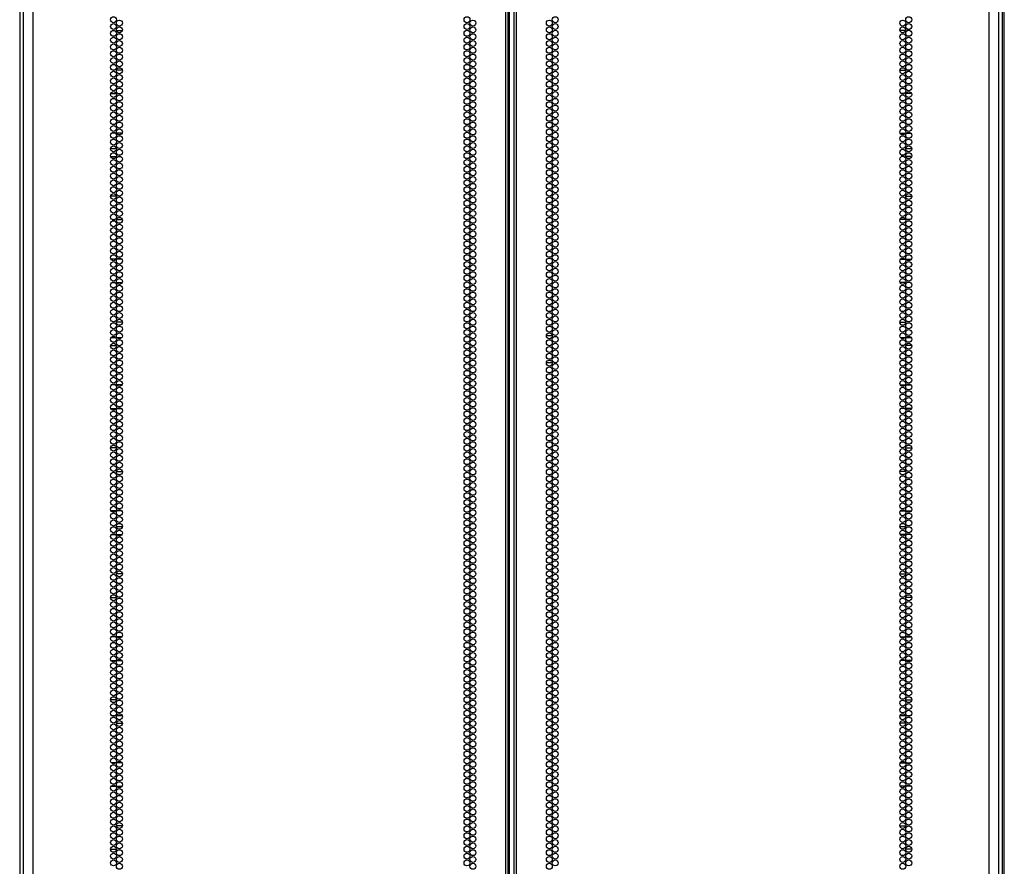
# Model space of a CAD drawing. Units: inches. Extents: x -259 to 40, y -58 to 175.
# Drawn here: x 13 to 40, y 58 to 82 of the extents above; entities that cross this region are included whole.
import ezdxf

# ---------------------------------------------------------------- set-up
doc = ezdxf.new("R2010")
doc.units = ezdxf.units.IN
doc.header["$MEASUREMENT"] = 0
doc.layers.add('TFR-TRI', color=7, linetype='CONTINUOUS')

msp = doc.modelspace()

# ---------------------------------------------------------------- linework, layer by layer
at = {"layer": 'TFR-TRI', "color": 173, "linetype": 'Continuous'}
for p, q in [((12.609, 14.629), (12.609, 95.977)), ((12.599, 93.772), (12.599, 14.608)), ((39.912, 93.871), (39.912, 14.629))]:
    msp.add_line(p, q, dxfattribs=at)
at = {"layer": 'TFR-TRI', "color": 72, "linetype": 'Continuous'}
for p, q in [((12.973, 13.993), (12.973, 95.708)), ((26.111, 13.993), (26.111, 95.708)), ((26.182, 13.993), (26.182, 95.708)), ((26.339, 95.708), (26.339, 13.993)), ((26.41, 13.993), (26.41, 95.708)), ((39.548, 13.993), (39.548, 95.708)), ((26.213, 14.387), (26.213, 95.314)), ((12.698, 93.534), (12.698, 13.993)), ((39.824, 13.993), (39.824, 93.534))]:
    msp.add_line(p, q, dxfattribs=at)
at = {"layer": 'TFR-TRI', "color": 11, "linetype": 'Continuous'}
msp.add_line((39.972, 14.608), (39.972, 93.771), dxfattribs=at)
at = {"layer": 'TFR-TRI', "color": 87, "linetype": 'Continuous'}
for p, q in [((15.169, 81.582), (15.245, 81.582)), ((15.291, 81.582), (15.451, 81.582)), ((15.234, 80.485), (15.18, 80.485)), ((15.452, 80.485), (15.29, 80.485)), ((15.128, 79.832), (15.286, 79.832)), ((15.327, 79.832), (15.414, 79.832)), ((15.262, 78.735), (15.152, 78.735)), ((15.447, 78.735), (15.295, 78.735)), ((15.128, 78.082), (15.286, 78.082)), ((15.326, 78.082), (15.416, 78.082)), ((15.289, 76.985), (15.125, 76.985)), ((15.38, 76.985), (15.362, 76.985)), ((15.171, 76.332), (15.243, 76.332)), ((15.291, 76.332), (15.451, 76.332)), ((15.281, 75.235), (15.133, 75.235)), ((15.43, 75.235), (15.311, 75.235)), ((15.157, 74.582), (15.258, 74.582)), ((15.293, 74.582), (15.448, 74.582)), ((15.453, 73.485), (15.289, 73.485)), ((15.126, 72.832), (15.288, 72.832)), ((15.344, 72.832), (15.397, 72.832)), ((15.27, 71.735), (15.144, 71.735)), ((15.443, 71.735), (15.299, 71.735)), ((15.131, 71.082), (15.283, 71.082)), ((15.316, 71.082), (15.426, 71.082)), ((15.29, 69.985), (15.124, 69.985)), ((15.198, 69.332), (15.216, 69.332)), ((15.289, 69.332), (15.453, 69.332)), ((15.277, 68.235), (15.138, 68.235)), ((15.437, 68.235), (15.305, 68.235)), ((15.148, 67.582), (15.266, 67.582)), ((15.297, 67.582), (15.445, 67.582)), ((15.453, 66.485), (15.288, 66.485)), ((15.125, 65.832), (15.289, 65.832)), ((15.276, 64.735), (15.138, 64.735)), ((15.438, 64.735), (15.304, 64.735)), ((15.135, 64.082), (15.279, 64.082)), ((15.308, 64.082), (15.434, 64.082)), ((15.29, 62.985), (15.124, 62.985)), ((15.288, 62.332), (15.453, 62.332)), ((15.271, 61.235), (15.143, 61.235)), ((15.442, 61.235), (15.299, 61.235)), ((15.141, 60.582), (15.273, 60.582)), ((15.301, 60.582), (15.44, 60.582)), ((15.453, 59.485), (15.288, 59.485)), ((15.124, 58.832), (15.29, 58.832))]:
    msp.add_line(p, q, dxfattribs=at)
at = {"layer": 'TFR-TRI', "color": 30, "linetype": 'Continuous'}
for p, q in [((37.23, 81.582), (37.07, 81.582)), ((37.352, 81.582), (37.276, 81.582)), ((37.069, 80.485), (37.231, 80.485)), ((37.287, 80.485), (37.341, 80.485)), ((37.194, 79.832), (37.107, 79.832)), ((37.393, 79.832), (37.235, 79.832)), ((37.075, 78.735), (37.226, 78.735)), ((37.259, 78.735), (37.369, 78.735)), ((37.195, 78.082), (37.105, 78.082)), ((37.393, 78.082), (37.235, 78.082)), ((37.141, 76.985), (37.159, 76.985)), ((37.232, 76.985), (37.396, 76.985)), ((37.23, 76.332), (37.07, 76.332)), ((37.35, 76.332), (37.278, 76.332)), ((37.091, 75.235), (37.21, 75.235)), ((37.24, 75.235), (37.388, 75.235)), ((37.228, 74.582), (37.073, 74.582)), ((37.365, 74.582), (37.264, 74.582)), ((37.068, 73.485), (37.233, 73.485)), ((27.242, 73.11), (27.406, 73.11)), ((37.177, 72.832), (37.124, 72.832)), ((37.395, 72.832), (37.233, 72.832)), ((27.243, 72.362), (27.404, 72.362)), ((27.454, 72.362), (27.521, 72.362)), ((37.078, 71.735), (37.222, 71.735)), ((37.251, 71.735), (37.377, 71.735)), ((37.206, 71.082), (37.095, 71.082)), ((37.39, 71.082), (37.238, 71.082)), ((37.232, 69.985), (37.397, 69.985)), ((37.232, 69.332), (37.069, 69.332)), ((37.323, 69.332), (37.305, 69.332)), ((37.084, 68.235), (37.216, 68.235)), ((37.245, 68.235), (37.384, 68.235)), ((37.224, 67.582), (37.076, 67.582)), ((37.373, 67.582), (37.255, 67.582)), ((37.068, 66.485), (37.233, 66.485)), ((37.396, 65.832), (37.232, 65.832)), ((37.084, 64.735), (37.217, 64.735)), ((37.245, 64.735), (37.383, 64.735)), ((37.213, 64.082), (37.087, 64.082)), ((37.386, 64.082), (37.242, 64.082)), ((37.232, 62.985), (37.397, 62.985)), ((37.233, 62.332), (37.068, 62.332)), ((37.079, 61.235), (37.222, 61.235)), ((37.25, 61.235), (37.378, 61.235)), ((37.22, 60.582), (37.081, 60.582)), ((37.38, 60.582), (37.248, 60.582)), ((37.068, 59.485), (37.233, 59.485)), ((37.397, 58.832), (37.231, 58.832))]:
    msp.add_line(p, q, dxfattribs=at)
at = {"layer": 'TFR-TRI', "color": 155, "linetype": 'Continuous'}
for p, q in [((15.125, 78.304), (15.289, 78.304)), ((15.139, 73.052), (15.275, 73.052)), ((15.303, 73.052), (15.439, 73.052)), ((15.289, 67.8), (15.453, 67.8)), ((15.153, 62.548), (15.261, 62.548)), ((15.294, 62.548), (15.447, 62.548))]:
    msp.add_line(p, q, dxfattribs=at)
at = {"layer": 'TFR-TRI', "color": 253, "linetype": 'Continuous'}
for p, q in [((37.232, 78.304), (37.396, 78.304)), ((37.082, 73.052), (37.218, 73.052)), ((37.246, 73.052), (37.382, 73.052)), ((37.068, 67.8), (37.233, 67.8)), ((37.074, 62.548), (37.227, 62.548)), ((37.26, 62.548), (37.368, 62.548))]:
    msp.add_line(p, q, dxfattribs=at)
at = {"layer": 'TFR-TRI', "color": 72, "linetype": 'Continuous'}
for centre in [(15.207, 81.886), (15.371, 81.792), (25.034, 81.886), (25.198, 81.792), (27.324, 81.792), (27.487, 81.886), (37.15, 81.792), (37.314, 81.886), (15.207, 81.697), (15.207, 81.508), (15.371, 81.603), (25.034, 81.697), (25.034, 81.508), (25.198, 81.603), (27.324, 81.603), (27.487, 81.697), (27.487, 81.508), (37.15, 81.603), (37.314, 81.697), (37.314, 81.508), (15.207, 81.319), (15.371, 81.414), (15.371, 81.225), (25.034, 81.319), (25.198, 81.414), (25.198, 81.225), (27.324, 81.414), (27.324, 81.225), (27.487, 81.319), (37.15, 81.414), (37.15, 81.225), (37.314, 81.319), (15.207, 81.13), (15.207, 80.941), (15.371, 81.036), (25.034, 81.13), (25.034, 80.941), (25.198, 81.036), (27.324, 81.036), (27.487, 81.13), (27.487, 80.941), (37.15, 81.036), (37.314, 81.13), (37.314, 80.941), (15.207, 80.752), (15.371, 80.847), (25.034, 80.752), (25.198, 80.847), (27.324, 80.847), (27.487, 80.752), (37.15, 80.847), (37.314, 80.752), (15.207, 80.563), (15.371, 80.658), (15.371, 80.469), (25.034, 80.563), (25.198, 80.658), (25.198, 80.469), (27.324, 80.658), (27.324, 80.469), (27.487, 80.563), (37.15, 80.658), (37.15, 80.469), (37.314, 80.563), (15.207, 80.374), (15.207, 80.185), (15.371, 80.28), (25.034, 80.374), (25.034, 80.185), (25.198, 80.28), (27.324, 80.28), (27.487, 80.374), (27.487, 80.185), (37.15, 80.28), (37.314, 80.374), (37.314, 80.185), (15.207, 79.996), (15.371, 80.091), (15.371, 79.902), (25.034, 79.996), (25.198, 80.091), (25.198, 79.902), (27.324, 80.091), (27.324, 79.902), (27.487, 79.996), (37.15, 80.091), (37.15, 79.902), (37.314, 79.996), (15.207, 79.807), (15.207, 79.618), (15.371, 79.713), (25.034, 79.807), (25.034, 79.618), (25.198, 79.713), (27.324, 79.713), (27.487, 79.807), (27.487, 79.618), (37.15, 79.713), (37.314, 79.807), (37.314, 79.618), (15.207, 79.43), (15.371, 79.524), (15.371, 79.335), (25.034, 79.43), (25.198, 79.524), (25.198, 79.335), (27.324, 79.524), (27.324, 79.335), (27.487, 79.43), (37.15, 79.524), (37.15, 79.335), (37.314, 79.43), (15.207, 79.241), (15.207, 79.052), (15.371, 79.146), (25.034, 79.241), (25.034, 79.052), (25.198, 79.146), (27.324, 79.146), (27.487, 79.241), (27.487, 79.052), (37.15, 79.146), (37.314, 79.241), (37.314, 79.052), (15.207, 78.863), (15.371, 78.957), (15.371, 78.768), (25.034, 78.863), (25.198, 78.957), (25.198, 78.768), (27.324, 78.957), (27.324, 78.768), (27.487, 78.863), (37.15, 78.957), (37.15, 78.768), (37.314, 78.863), (15.207, 78.674), (15.207, 78.485), (15.371, 78.579), (25.034, 78.674), (25.034, 78.485), (25.198, 78.579), (27.324, 78.579), (27.487, 78.674), (27.487, 78.485), (37.15, 78.579), (37.314, 78.674), (37.314, 78.485), (15.207, 78.296), (15.371, 78.39), (25.034, 78.296), (25.198, 78.39), (27.324, 78.39), (27.487, 78.296), (37.15, 78.39), (37.314, 78.296), (15.207, 78.107), (15.371, 78.201), (15.371, 78.012), (25.034, 78.107), (25.198, 78.201), (25.198, 78.012), (27.324, 78.201), (27.324, 78.012), (27.487, 78.107), (37.15, 78.201), (37.15, 78.012), (37.314, 78.107), (15.207, 77.918), (15.207, 77.729), (15.371, 77.823), (25.034, 77.918), (25.034, 77.729), (25.198, 77.823), (27.324, 77.823), (27.487, 77.918), (27.487, 77.729), (37.15, 77.823), (37.314, 77.918), (37.314, 77.729), (15.207, 77.54), (15.371, 77.634), (15.371, 77.445), (25.034, 77.54), (25.198, 77.634), (25.198, 77.445), (27.324, 77.634), (27.324, 77.445), (27.487, 77.54), (37.15, 77.634), (37.15, 77.445), (37.314, 77.54), (15.207, 77.351), (15.207, 77.162), (15.371, 77.256), (25.034, 77.351), (25.034, 77.162), (25.198, 77.256), (27.324, 77.256), (27.487, 77.351), (27.487, 77.162), (37.15, 77.256), (37.314, 77.351), (37.314, 77.162), (15.207, 76.973), (15.371, 77.067), (15.371, 76.878), (25.034, 76.973), (25.198, 77.067), (25.198, 76.878), (27.324, 77.067), (27.324, 76.878), (27.487, 76.973), (37.15, 77.067), (37.15, 76.878), (37.314, 76.973), (15.207, 76.784), (15.207, 76.595), (15.371, 76.689), (25.034, 76.784), (25.034, 76.595), (25.198, 76.689), (27.324, 76.689), (27.487, 76.784), (27.487, 76.595), (37.15, 76.689), (37.314, 76.784), (37.314, 76.595), (15.207, 76.406), (15.371, 76.5), (15.371, 76.311), (25.034, 76.406), (25.198, 76.5), (25.198, 76.311), (27.324, 76.5), (27.324, 76.311), (27.487, 76.406), (37.15, 76.5), (37.15, 76.311), (37.314, 76.406), (15.207, 76.217), (15.207, 76.028), (15.371, 76.122), (25.034, 76.217), (25.034, 76.028), (25.198, 76.122), (27.324, 76.122), (27.487, 76.217), (27.487, 76.028), (37.15, 76.122), (37.314, 76.217), (37.314, 76.028), (15.207, 75.839), (15.371, 75.933), (15.371, 75.744), (25.034, 75.839), (25.198, 75.933), (25.198, 75.744), (27.324, 75.933), (27.324, 75.744), (27.487, 75.839), (37.15, 75.933), (37.15, 75.744), (37.314, 75.839), (15.207, 75.65), (15.371, 75.556), (25.034, 75.65), (25.198, 75.556), (27.324, 75.556), (27.487, 75.65), (37.15, 75.556), (37.314, 75.65), (15.207, 75.461), (15.207, 75.272), (15.371, 75.367), (25.034, 75.461), (25.034, 75.272), (25.198, 75.367), (27.324, 75.367), (27.487, 75.461), (27.487, 75.272), (37.15, 75.367), (37.314, 75.461), (37.314, 75.272), (15.207, 75.083), (15.371, 75.178), (15.371, 74.989), (25.034, 75.083), (25.198, 75.178), (25.198, 74.989), (27.324, 75.178), (27.324, 74.989), (27.487, 75.083), (37.15, 75.178), (37.15, 74.989), (37.314, 75.083), (15.207, 74.894), (15.207, 74.705), (15.371, 74.8), (25.034, 74.894), (25.034, 74.705), (25.198, 74.8), (27.324, 74.8), (27.487, 74.894), (27.487, 74.705), (37.15, 74.8), (37.314, 74.894), (37.314, 74.705), (15.207, 74.516), (15.371, 74.611), (15.371, 74.422), (25.034, 74.516), (25.198, 74.611), (25.198, 74.422), (27.324, 74.611), (27.324, 74.422), (27.487, 74.516), (37.15, 74.611), (37.15, 74.422), (37.314, 74.516), (15.207, 74.327), (15.207, 74.138), (15.371, 74.233), (25.034, 74.327), (25.034, 74.138), (25.198, 74.233), (27.324, 74.233), (27.487, 74.327), (27.487, 74.138), (37.15, 74.233), (37.314, 74.327), (37.314, 74.138), (15.207, 73.949), (15.371, 74.044), (15.371, 73.855), (25.034, 73.949), (25.198, 74.044), (25.198, 73.855), (27.324, 74.044), (27.324, 73.855), (27.487, 73.949), (37.15, 74.044), (37.15, 73.855), (37.314, 73.949), (15.207, 73.76), (15.207, 73.571), (15.371, 73.666), (25.034, 73.76), (25.034, 73.571), (25.198, 73.666), (27.324, 73.666), (27.487, 73.76), (27.487, 73.571), (37.15, 73.666), (37.314, 73.76), (37.314, 73.571), (15.207, 73.382), (15.371, 73.477), (15.371, 73.288), (25.034, 73.382), (25.198, 73.477), (25.198, 73.288), (27.324, 73.477), (27.324, 73.288), (27.487, 73.382), (37.15, 73.477), (37.15, 73.288), (37.314, 73.382), (15.207, 73.193), (15.207, 73.004), (15.371, 73.099), (25.034, 73.193), (25.034, 73.004), (25.198, 73.099), (27.324, 73.099), (27.487, 73.193), (27.487, 73.004), (37.15, 73.099), (37.314, 73.193), (37.314, 73.004), (15.207, 72.815), (15.371, 72.91), (25.034, 72.815), (25.198, 72.91), (27.324, 72.91), (27.487, 72.815), (37.15, 72.91), (37.314, 72.815), (15.207, 72.626), (15.371, 72.721), (15.371, 72.532), (25.034, 72.626), (25.198, 72.721), (25.198, 72.532), (27.324, 72.721), (27.324, 72.532), (27.487, 72.626), (37.15, 72.721), (37.15, 72.532), (37.314, 72.626), (15.207, 72.437), (15.207, 72.248), (15.371, 72.343), (25.034, 72.437), (25.034, 72.248), (25.198, 72.343), (27.324, 72.343), (27.487, 72.437), (27.487, 72.248), (37.15, 72.343), (37.314, 72.437), (37.314, 72.248), (15.207, 72.059), (15.371, 72.154), (15.371, 71.965), (25.034, 72.059), (25.198, 72.154), (25.198, 71.965), (27.324, 72.154), (27.324, 71.965), (27.487, 72.059), (37.15, 72.154), (37.15, 71.965), (37.314, 72.059), (15.207, 71.87), (15.207, 71.681), (15.371, 71.776), (25.034, 71.87), (25.034, 71.681), (25.198, 71.776), (27.324, 71.776), (27.487, 71.87), (27.487, 71.681), (37.15, 71.776), (37.314, 71.87), (37.314, 71.681), (15.207, 71.493), (15.371, 71.587), (15.371, 71.398), (25.034, 71.493), (25.198, 71.587), (25.198, 71.398), (27.324, 71.587), (27.324, 71.398), (27.487, 71.493), (37.15, 71.587), (37.15, 71.398), (37.314, 71.493), (15.207, 71.304), (15.207, 71.115), (15.371, 71.209), (25.034, 71.304), (25.034, 71.115), (25.198, 71.209), (27.324, 71.209), (27.487, 71.304), (27.487, 71.115), (37.15, 71.209), (37.314, 71.304), (37.314, 71.115), (15.207, 70.926), (15.371, 71.02), (15.371, 70.831), (25.034, 70.926), (25.198, 71.02), (25.198, 70.831), (27.324, 71.02), (27.324, 70.831), (27.487, 70.926), (37.15, 71.02), (37.15, 70.831), (37.314, 70.926), (15.207, 70.737), (15.207, 70.548), (15.371, 70.642), (25.034, 70.737), (25.034, 70.548), (25.198, 70.642), (27.324, 70.642), (27.487, 70.737), (27.487, 70.548), (37.15, 70.642), (37.314, 70.737), (37.314, 70.548), (15.207, 70.359), (15.371, 70.453), (25.034, 70.359), (25.198, 70.453), (27.324, 70.453), (27.487, 70.359), (37.15, 70.453), (37.314, 70.359), (15.207, 70.17), (15.371, 70.264), (15.371, 70.075), (25.034, 70.17), (25.198, 70.264), (25.198, 70.075), (27.324, 70.264), (27.324, 70.075), (27.487, 70.17), (37.15, 70.264), (37.15, 70.075), (37.314, 70.17), (15.207, 69.981), (15.207, 69.792), (15.371, 69.886), (25.034, 69.981), (25.034, 69.792), (25.198, 69.886), (27.324, 69.886), (27.487, 69.981), (27.487, 69.792), (37.15, 69.886), (37.314, 69.981), (37.314, 69.792), (15.207, 69.603), (15.371, 69.697), (15.371, 69.508), (25.034, 69.603), (25.198, 69.697), (25.198, 69.508), (27.324, 69.697), (27.324, 69.508), (27.487, 69.603), (37.15, 69.697), (37.15, 69.508), (37.314, 69.603), (15.207, 69.414), (15.207, 69.225), (15.371, 69.319), (25.034, 69.414), (25.034, 69.225), (25.198, 69.319), (27.324, 69.319), (27.487, 69.414), (27.487, 69.225), (37.15, 69.319), (37.314, 69.414), (37.314, 69.225), (15.207, 69.036), (15.371, 69.13), (15.371, 68.941), (25.034, 69.036), (25.198, 69.13), (25.198, 68.941), (27.324, 69.13), (27.324, 68.941), (27.487, 69.036), (37.15, 69.13), (37.15, 68.941), (37.314, 69.036), (15.207, 68.847), (15.207, 68.658), (15.371, 68.752), (25.034, 68.847), (25.034, 68.658), (25.198, 68.752), (27.324, 68.752), (27.487, 68.847), (27.487, 68.658), (37.15, 68.752), (37.314, 68.847), (37.314, 68.658), (15.207, 68.469), (15.371, 68.563), (15.371, 68.374), (25.034, 68.469), (25.198, 68.563), (25.198, 68.374), (27.324, 68.563), (27.324, 68.374), (27.487, 68.469), (37.15, 68.563), (37.15, 68.374), (37.314, 68.469), (15.207, 68.28), (15.207, 68.091), (15.371, 68.185), (25.034, 68.28), (25.034, 68.091), (25.198, 68.185), (27.324, 68.185), (27.487, 68.28), (27.487, 68.091), (37.15, 68.185), (37.314, 68.28), (37.314, 68.091), (15.207, 67.902), (15.371, 67.996), (15.371, 67.807), (25.034, 67.902), (25.198, 67.996), (25.198, 67.807), (27.324, 67.996), (27.324, 67.807), (27.487, 67.902), (37.15, 67.996), (37.15, 67.807), (37.314, 67.902), (15.207, 67.713), (15.371, 67.618), (25.034, 67.713), (25.198, 67.618), (27.324, 67.618), (27.487, 67.713), (37.15, 67.618), (37.314, 67.713), (15.207, 67.524), (15.207, 67.335), (15.371, 67.43), (25.034, 67.524), (25.034, 67.335), (25.198, 67.43), (27.324, 67.43), (27.487, 67.524), (27.487, 67.335), (37.15, 67.43), (37.314, 67.524), (37.314, 67.335), (15.207, 67.146), (15.371, 67.241), (15.371, 67.052), (25.034, 67.146), (25.198, 67.241), (25.198, 67.052), (27.324, 67.241), (27.324, 67.052), (27.487, 67.146), (37.15, 67.241), (37.15, 67.052), (37.314, 67.146), (15.207, 66.957), (15.207, 66.768), (15.371, 66.863), (25.034, 66.957), (25.034, 66.768), (25.198, 66.863), (27.324, 66.863), (27.487, 66.957), (27.487, 66.768), (37.15, 66.863), (37.314, 66.957), (37.314, 66.768), (15.207, 66.579), (15.371, 66.674), (15.371, 66.485), (25.034, 66.579), (25.198, 66.674), (25.198, 66.485), (27.324, 66.674), (27.324, 66.485), (27.487, 66.579), (37.15, 66.674), (37.15, 66.485), (37.314, 66.579), (15.207, 66.39), (15.207, 66.201), (15.371, 66.296), (25.034, 66.39), (25.034, 66.201), (25.198, 66.296), (27.324, 66.296), (27.487, 66.39), (27.487, 66.201), (37.15, 66.296), (37.314, 66.39), (37.314, 66.201), (15.207, 66.012), (15.371, 66.107), (15.371, 65.918), (25.034, 66.012), (25.198, 66.107), (25.198, 65.918), (27.324, 66.107), (27.324, 65.918), (27.487, 66.012), (37.15, 66.107), (37.15, 65.918), (37.314, 66.012), (15.207, 65.823), (15.207, 65.634), (15.371, 65.729), (25.034, 65.823), (25.034, 65.634), (25.198, 65.729), (27.324, 65.729), (27.487, 65.823), (27.487, 65.634), (37.15, 65.729), (37.314, 65.823), (37.314, 65.634), (15.207, 65.445), (15.371, 65.54), (15.371, 65.351), (25.034, 65.445), (25.198, 65.54), (25.198, 65.351), (27.324, 65.54), (27.324, 65.351), (27.487, 65.445), (37.15, 65.54), (37.15, 65.351), (37.314, 65.445), (15.207, 65.256), (15.207, 65.067), (15.371, 65.162), (25.034, 65.256), (25.034, 65.067), (25.198, 65.162), (27.324, 65.162), (27.487, 65.256), (27.487, 65.067), (37.15, 65.162), (37.314, 65.256), (37.314, 65.067), (15.207, 64.878), (15.371, 64.973), (25.034, 64.878), (25.198, 64.973), (27.324, 64.973), (27.487, 64.878), (37.15, 64.973), (37.314, 64.878), (15.207, 64.689), (15.371, 64.784), (15.371, 64.595), (25.034, 64.689), (25.198, 64.784), (25.198, 64.595), (27.324, 64.784), (27.324, 64.595), (27.487, 64.689), (37.15, 64.784), (37.15, 64.595), (37.314, 64.689), (15.207, 64.5), (15.207, 64.311), (15.371, 64.406), (25.034, 64.5), (25.034, 64.311), (25.198, 64.406), (27.324, 64.406), (27.487, 64.5), (27.487, 64.311), (37.15, 64.406), (37.314, 64.5), (37.314, 64.311), (15.207, 64.122), (15.371, 64.217), (15.371, 64.028), (25.034, 64.122), (25.198, 64.217), (25.198, 64.028), (27.324, 64.217), (27.324, 64.028), (27.487, 64.122), (37.15, 64.217), (37.15, 64.028), (37.314, 64.122), (15.207, 63.933), (15.207, 63.744), (15.371, 63.839), (25.034, 63.933), (25.034, 63.744), (25.198, 63.839), (27.324, 63.839), (27.487, 63.933), (27.487, 63.744), (37.15, 63.839), (37.314, 63.933), (37.314, 63.744), (15.207, 63.556), (15.371, 63.65), (15.371, 63.461), (25.034, 63.556), (25.198, 63.65), (25.198, 63.461), (27.324, 63.65), (27.324, 63.461), (27.487, 63.556), (37.15, 63.65), (37.15, 63.461), (37.314, 63.556), (15.207, 63.367), (15.207, 63.178), (15.371, 63.272), (25.034, 63.367), (25.034, 63.178), (25.198, 63.272), (27.324, 63.272), (27.487, 63.367), (27.487, 63.178), (37.15, 63.272), (37.314, 63.367), (37.314, 63.178), (15.207, 62.989), (15.371, 63.083), (15.371, 62.894), (25.034, 62.989), (25.198, 63.083), (25.198, 62.894), (27.324, 63.083), (27.324, 62.894), (27.487, 62.989), (37.15, 63.083), (37.15, 62.894), (37.314, 62.989), (15.207, 62.8), (15.207, 62.611), (15.371, 62.705), (25.034, 62.8), (25.034, 62.611), (25.198, 62.705), (27.324, 62.705), (27.487, 62.8), (27.487, 62.611), (37.15, 62.705), (37.314, 62.8), (37.314, 62.611), (15.207, 62.422), (15.371, 62.516), (25.034, 62.422), (25.198, 62.516), (27.324, 62.516), (27.487, 62.422), (37.15, 62.516), (37.314, 62.422), (15.207, 62.233), (15.371, 62.327), (15.371, 62.138), (25.034, 62.233), (25.198, 62.327), (25.198, 62.138), (27.324, 62.327), (27.324, 62.138), (27.487, 62.233), (37.15, 62.327), (37.15, 62.138), (37.314, 62.233), (15.207, 62.044), (15.207, 61.855), (15.371, 61.949), (25.034, 62.044), (25.034, 61.855), (25.198, 61.949), (27.324, 61.949), (27.487, 62.044), (27.487, 61.855), (37.15, 61.949), (37.314, 62.044), (37.314, 61.855), (15.207, 61.666), (15.371, 61.76), (15.371, 61.571), (25.034, 61.666), (25.198, 61.76), (25.198, 61.571), (27.324, 61.76), (27.324, 61.571), (27.487, 61.666), (37.15, 61.76), (37.15, 61.571), (37.314, 61.666), (15.207, 61.477), (15.207, 61.288), (15.371, 61.382), (25.034, 61.477), (25.034, 61.288), (25.198, 61.382), (27.324, 61.382), (27.487, 61.477), (27.487, 61.288), (37.15, 61.382), (37.314, 61.477), (37.314, 61.288), (15.207, 61.099), (15.371, 61.193), (15.371, 61.004), (25.034, 61.099), (25.198, 61.193), (25.198, 61.004), (27.324, 61.193), (27.324, 61.004), (27.487, 61.099), (37.15, 61.193), (37.15, 61.004), (37.314, 61.099), (15.207, 60.91), (15.207, 60.721), (15.371, 60.815), (25.034, 60.91), (25.034, 60.721), (25.198, 60.815), (27.324, 60.815), (27.487, 60.91), (27.487, 60.721), (37.15, 60.815), (37.314, 60.91), (37.314, 60.721), (15.207, 60.532), (15.371, 60.626), (15.371, 60.437), (25.034, 60.532), (25.198, 60.626), (25.198, 60.437), (27.324, 60.626), (27.324, 60.437), (27.487, 60.532), (37.15, 60.626), (37.15, 60.437), (37.314, 60.532), (15.207, 60.343), (15.207, 60.154), (15.371, 60.248), (25.034, 60.343), (25.034, 60.154), (25.198, 60.248), (27.324, 60.248), (27.487, 60.343), (27.487, 60.154), (37.15, 60.248), (37.314, 60.343), (37.314, 60.154), (15.207, 59.965), (15.371, 60.059), (15.371, 59.87), (25.034, 59.965), (25.198, 60.059), (25.198, 59.87), (27.324, 60.059), (27.324, 59.87), (27.487, 59.965), (37.15, 60.059), (37.15, 59.87), (37.314, 59.965), (15.207, 59.776), (15.371, 59.681), (25.034, 59.776), (25.198, 59.681), (27.324, 59.681), (27.487, 59.776), (37.15, 59.681), (37.314, 59.776), (15.207, 59.587), (15.207, 59.398), (15.371, 59.493), (25.034, 59.587), (25.034, 59.398), (25.198, 59.493), (27.324, 59.493), (27.487, 59.587), (27.487, 59.398), (37.15, 59.493), (37.314, 59.587), (37.314, 59.398), (15.207, 59.209), (15.371, 59.304), (15.371, 59.115), (25.034, 59.209), (25.198, 59.304), (25.198, 59.115), (27.324, 59.304), (27.324, 59.115), (27.487, 59.209), (37.15, 59.304), (37.15, 59.115), (37.314, 59.209), (15.207, 59.02), (15.207, 58.831), (15.371, 58.926), (25.034, 59.02), (25.034, 58.831), (25.198, 58.926), (27.324, 58.926), (27.487, 59.02), (27.487, 58.831), (37.15, 58.926), (37.314, 59.02), (37.314, 58.831), (15.207, 58.642), (15.371, 58.737), (15.371, 58.548), (25.034, 58.642), (25.198, 58.737), (25.198, 58.548), (27.324, 58.737), (27.324, 58.548), (27.487, 58.642), (37.15, 58.737), (37.15, 58.548), (37.314, 58.642), (15.207, 58.453), (15.371, 58.359), (25.034, 58.453), (25.198, 58.359), (27.324, 58.359), (27.487, 58.453), (37.15, 58.359), (37.314, 58.453)]:
    msp.add_circle(centre, 0.0827, dxfattribs=at)

doc.saveas('drawing.dxf')
